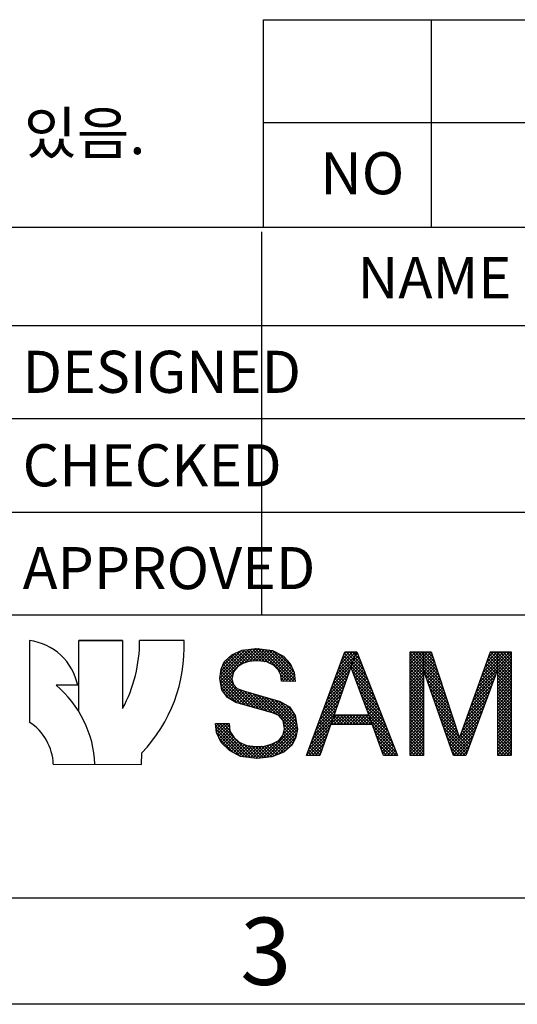
# Model space of a CAD drawing. Extents: x 1 to 2694, y 5 to 1901.
# Drawn here: x 1589 to 1774, y 5 to 371 of the extents above; entities that cross this region are included whole.
import ezdxf

# ---------------------------------------------------------------- set-up
doc = ezdxf.new("R2010")
doc.units = 0
doc.header["$LTSCALE"] = 20
doc.header["$MEASUREMENT"] = 0
doc.layers.get('0').update_dxf_attribs({"color": 3, "linetype": 'CONTINUOUS'})
for name, color, linetype in [('DIM', 2, 'CONTINUOUS'), ('LOGO', 5, 'CONTINUOUS'), ('THIN', 2, 'CONTINUOUS')]:
    doc.layers.add(name, color=color, linetype=linetype)
doc.styles.add('ROMANS', font='romans.shx')

# ---------------------------------------------------------------- blocks, each defined once
blk = doc.blocks.new('*X5')
at = {"color": 0}
for p, q in [((434.762, 22.165), (435.427, 22.83)), ((434.762, 22.342), (435.25, 22.83)), ((434.762, 22.519), (435.073, 22.83)), ((434.762, 22.696), (434.896, 22.83)), ((434.762, 21.988), (435.516, 22.743)), ((435.516, 21.982), (434.762, 22.736)), ((435.516, 22.159), (434.845, 22.83)), ((435.516, 22.336), (435.022, 22.83)), ((435.516, 22.512), (435.199, 22.83)), ((435.516, 22.689), (435.375, 22.83)), ((435.516, 22.566), (435.78, 22.83)), ((435.516, 22.743), (435.603, 22.83)), ((435.516, 22.389), (435.939, 22.811)), ((436.121, 22.261), (435.552, 22.83)), ((436.033, 22.525), (435.729, 22.83)), ((435.946, 22.79), (435.906, 22.83)), ((439.062, 22.223), (439.658, 22.819)), ((439.161, 22.498), (439.481, 22.819)), ((439.259, 22.773), (439.304, 22.819)), ((439.692, 22.403), (439.276, 22.819)), ((439.692, 22.579), (439.453, 22.819)), ((439.692, 22.756), (439.629, 22.819)), ((439.692, 22.145), (440.365, 22.819)), ((439.692, 22.322), (440.188, 22.819)), ((439.692, 22.499), (440.012, 22.819)), ((439.692, 22.676), (439.835, 22.819)), ((440.457, 21.991), (439.692, 22.756)), ((439.692, 21.968), (440.457, 22.734)), ((440.457, 22.168), (439.806, 22.819)), ((440.457, 22.344), (439.983, 22.819)), ((440.457, 22.521), (440.16, 22.819)), ((440.457, 22.698), (440.336, 22.819)), ((434.762, 21.812), (435.516, 22.566)), ((435.516, 21.805), (434.762, 22.559)), ((434.762, 21.635), (435.516, 22.389)), ((435.516, 21.628), (434.762, 22.382)), ((434.762, 21.458), (435.516, 22.212)), ((435.516, 21.452), (434.762, 22.206)), ((436.208, 21.997), (435.516, 22.689)), ((435.516, 22.212), (435.983, 22.679)), ((435.516, 22.035), (436.027, 22.546)), ((436.296, 21.733), (435.516, 22.512)), ((435.516, 21.859), (436.071, 22.413)), ((436.383, 21.468), (435.516, 22.336)), ((435.551, 21.717), (436.115, 22.28)), ((438.767, 21.398), (439.692, 22.322)), ((438.866, 21.673), (439.692, 22.499)), ((438.964, 21.948), (439.692, 22.676)), ((439.647, 21.74), (439.089, 22.298)), ((439.692, 21.872), (439.136, 22.428)), ((439.692, 22.049), (439.182, 22.558)), ((439.692, 22.226), (439.229, 22.689)), ((440.457, 21.814), (439.692, 22.579)), ((439.692, 21.792), (440.457, 22.557)), ((440.457, 21.637), (439.692, 22.403)), ((439.692, 21.615), (440.457, 22.38)), ((440.457, 21.46), (439.692, 22.226)), ((439.692, 21.438), (440.457, 22.203)), ((434.762, 21.281), (435.516, 22.035)), ((435.516, 21.275), (434.762, 22.029)), ((434.762, 21.105), (435.516, 21.859)), ((435.516, 21.098), (434.762, 21.852)), ((434.762, 20.928), (435.516, 21.682)), ((435.516, 20.921), (434.762, 21.675)), ((436.471, 21.204), (435.516, 22.159)), ((436.558, 20.94), (435.516, 21.982)), ((436.646, 20.675), (435.523, 21.799)), ((435.597, 21.586), (436.158, 22.147)), ((435.642, 21.454), (436.202, 22.015)), ((435.688, 21.323), (436.246, 21.882)), ((435.733, 21.192), (436.29, 21.749)), ((438.472, 20.572), (439.65, 21.75)), ((438.571, 20.847), (439.692, 21.968)), ((438.669, 21.123), (439.692, 22.145)), ((439.408, 21.095), (438.856, 21.647)), ((439.456, 21.224), (438.903, 21.777)), ((439.504, 21.353), (438.95, 21.907)), ((439.551, 21.482), (438.996, 22.037)), ((439.599, 21.611), (439.043, 22.168)), ((440.457, 21.284), (439.692, 22.049)), ((439.692, 21.261), (440.457, 22.027)), ((440.457, 21.107), (439.692, 21.872)), ((439.692, 21.085), (440.457, 21.85)), ((440.457, 20.93), (439.692, 21.695)), ((439.692, 20.908), (440.457, 21.673)), ((434.762, 20.751), (435.516, 21.505)), ((435.516, 20.745), (434.762, 21.499)), ((434.762, 20.574), (435.516, 21.328)), ((435.516, 20.568), (434.762, 21.322)), ((434.762, 20.397), (435.516, 21.152)), ((435.516, 20.391), (434.762, 21.145)), ((436.734, 20.411), (435.617, 21.528)), ((436.821, 20.147), (435.711, 21.257)), ((435.779, 21.061), (436.334, 21.616)), ((435.825, 20.93), (436.378, 21.483)), ((435.87, 20.798), (436.422, 21.351)), ((435.916, 20.667), (436.466, 21.218)), ((435.961, 20.536), (436.51, 21.085)), ((438.276, 20.022), (439.443, 21.189)), ((438.374, 20.297), (439.547, 21.47)), ((439.217, 20.579), (438.67, 21.126)), ((439.265, 20.708), (438.717, 21.256)), ((439.313, 20.837), (438.763, 21.386)), ((439.36, 20.966), (438.81, 21.517)), ((440.457, 20.753), (439.692, 21.519)), ((439.692, 20.731), (440.457, 21.496)), ((440.457, 20.577), (439.692, 21.342)), ((439.692, 20.554), (440.457, 21.32)), ((440.457, 20.4), (439.692, 21.165)), ((439.692, 20.377), (440.457, 21.143)), ((434.762, 20.221), (435.516, 20.975)), ((435.516, 20.214), (434.762, 20.968)), ((434.762, 20.044), (435.516, 20.798)), ((435.516, 20.037), (434.762, 20.792)), ((434.762, 19.867), (435.516, 20.621)), ((435.516, 19.861), (434.762, 20.615)), ((436.909, 19.882), (435.805, 20.986)), ((436.996, 19.618), (435.899, 20.715)), ((436.007, 20.405), (436.554, 20.952)), ((436.052, 20.274), (436.598, 20.819)), ((436.098, 20.142), (436.642, 20.687)), ((436.144, 20.011), (436.686, 20.554)), ((438.079, 19.472), (439.236, 20.628)), ((438.177, 19.747), (439.339, 20.909)), ((439.026, 20.063), (438.484, 20.605)), ((439.074, 20.192), (438.531, 20.735)), ((439.122, 20.321), (438.577, 20.865)), ((439.17, 20.45), (438.624, 20.996)), ((440.457, 20.223), (439.692, 20.988)), ((439.692, 20.201), (440.457, 20.966)), ((440.457, 20.046), (439.692, 20.812)), ((439.692, 20.024), (440.457, 20.789)), ((440.457, 19.869), (439.692, 20.635)), ((439.692, 19.847), (440.457, 20.612)), ((434.762, 19.69), (435.516, 20.444)), ((435.516, 19.684), (434.762, 20.438)), ((434.762, 19.514), (435.516, 20.268)), ((435.516, 19.507), (434.762, 20.261)), ((434.762, 19.337), (435.516, 20.091)), ((435.516, 19.33), (434.762, 20.084)), ((437.084, 19.354), (435.993, 20.444)), ((437.171, 19.09), (436.087, 20.173)), ((436.189, 19.88), (436.73, 20.421)), ((436.235, 19.749), (436.774, 20.288)), ((436.28, 19.618), (436.818, 20.155)), ((436.326, 19.486), (436.862, 20.023)), ((437.882, 18.922), (439.028, 20.068)), ((437.981, 19.197), (439.132, 20.348)), ((438.836, 19.546), (438.298, 20.084)), ((438.883, 19.675), (438.344, 20.214)), ((438.931, 19.804), (438.391, 20.345)), ((438.979, 19.934), (438.438, 20.475)), ((440.457, 19.693), (439.692, 20.458)), ((439.692, 19.67), (440.457, 20.436)), ((440.457, 19.516), (439.692, 20.281)), ((439.692, 19.494), (440.457, 20.259)), ((440.457, 19.339), (439.692, 20.104)), ((439.692, 19.317), (440.457, 20.082)), ((434.762, 19.16), (435.516, 19.914)), ((435.516, 19.154), (434.762, 19.908)), ((434.762, 18.983), (435.516, 19.737)), ((435.516, 18.977), (434.762, 19.731)), ((434.762, 18.806), (435.516, 19.561)), ((435.516, 18.8), (434.762, 19.554)), ((437.259, 18.825), (436.181, 19.902)), ((437.346, 18.561), (436.276, 19.632)), ((436.372, 19.355), (436.906, 19.89)), ((436.417, 19.224), (436.95, 19.757)), ((436.463, 19.093), (436.994, 19.624)), ((436.508, 18.962), (437.038, 19.491)), ((437.686, 18.371), (438.821, 19.507)), ((437.784, 18.646), (438.925, 19.787)), ((438.597, 18.901), (438.065, 19.433)), ((438.645, 19.03), (438.112, 19.563)), ((438.693, 19.159), (438.158, 19.693)), ((438.74, 19.288), (438.205, 19.824)), ((438.788, 19.417), (438.251, 19.954)), ((440.457, 19.162), (439.692, 19.928)), ((439.692, 19.14), (440.457, 19.905)), ((440.457, 18.986), (439.692, 19.751)), ((439.692, 18.963), (440.457, 19.729)), ((440.457, 18.809), (439.692, 19.574)), ((439.692, 18.786), (440.457, 19.552)), ((434.762, 18.63), (435.516, 19.384)), ((435.516, 18.623), (434.762, 19.377)), ((434.762, 18.453), (435.516, 19.207)), ((435.516, 18.446), (434.762, 19.201)), ((434.762, 18.276), (435.516, 19.03)), ((435.516, 18.27), (434.762, 19.024)), ((434.762, 18.099), (435.516, 18.853)), ((437.434, 18.297), (436.37, 19.361)), ((437.521, 18.032), (436.464, 19.09)), ((436.554, 18.831), (437.082, 19.359)), ((436.599, 18.699), (437.126, 19.226)), ((436.645, 18.568), (437.17, 19.093)), ((436.691, 18.437), (437.214, 18.96)), ((437.055, 17.387), (438.614, 18.946)), ((437.587, 18.096), (438.717, 19.226)), ((438.406, 18.385), (437.879, 18.912)), ((438.454, 18.514), (437.926, 19.042)), ((438.502, 18.643), (437.972, 19.172)), ((438.549, 18.772), (438.019, 19.303)), ((440.457, 18.632), (439.692, 19.397)), ((439.692, 18.61), (440.457, 19.375)), ((440.457, 18.455), (439.692, 19.221)), ((439.692, 18.433), (440.457, 19.198)), ((440.457, 18.278), (439.692, 19.044)), ((439.692, 18.256), (440.457, 19.021)), ((440.457, 18.102), (439.692, 18.867)), ((435.516, 18.093), (434.762, 18.847)), ((434.762, 17.923), (435.516, 18.677)), ((435.516, 17.916), (434.762, 18.67)), ((434.762, 17.746), (435.516, 18.5)), ((435.516, 17.739), (434.762, 18.493)), ((434.762, 17.569), (435.516, 18.323)), ((435.516, 17.563), (434.762, 18.317)), ((438.025, 17.352), (436.558, 18.819)), ((437.977, 17.223), (436.652, 18.548)), ((436.736, 18.306), (437.258, 18.827)), ((436.782, 18.175), (437.302, 18.695)), ((436.827, 18.043), (437.346, 18.562)), ((436.873, 17.912), (437.39, 18.429)), ((436.919, 17.781), (437.434, 18.296)), ((437.101, 17.256), (438.51, 18.665)), ((437.146, 17.125), (438.406, 18.385)), ((438.215, 17.868), (437.693, 18.391)), ((438.263, 17.998), (437.739, 18.521)), ((438.311, 18.127), (437.786, 18.652)), ((438.359, 18.256), (437.832, 18.782)), ((439.692, 18.079), (440.457, 18.845)), ((440.457, 17.925), (439.692, 18.69)), ((439.692, 17.903), (440.457, 18.668)), ((440.457, 17.748), (439.692, 18.513)), ((439.692, 17.726), (440.457, 18.491)), ((440.457, 17.571), (439.692, 18.337)), ((439.692, 17.549), (440.457, 18.314)), ((434.762, 17.392), (435.516, 18.146)), ((435.516, 17.386), (434.762, 18.14)), ((434.762, 17.215), (435.516, 17.97)), ((435.516, 17.209), (434.762, 17.963)), ((434.762, 17.039), (435.516, 17.793)), ((435.516, 17.032), (434.762, 17.786)), ((437.929, 17.094), (436.746, 18.277)), ((437.856, 16.991), (436.84, 18.006)), ((436.964, 17.65), (437.478, 18.163)), ((437.01, 17.519), (437.522, 18.031)), ((437.192, 16.994), (438.303, 18.104)), ((437.366, 16.991), (438.199, 17.824)), ((438.072, 17.481), (437.553, 18)), ((438.12, 17.61), (437.6, 18.131)), ((438.168, 17.739), (437.646, 18.261)), ((440.457, 17.395), (439.692, 18.16)), ((439.692, 17.372), (440.457, 18.138)), ((440.457, 17.218), (439.692, 17.983)), ((439.692, 17.195), (440.457, 17.961)), ((440.457, 17.041), (439.692, 17.806)), ((439.692, 17.019), (440.457, 17.784)), ((435.381, 16.991), (434.762, 17.61)), ((435.204, 16.991), (434.762, 17.433)), ((435.027, 16.991), (434.762, 17.256)), ((434.891, 16.991), (435.516, 17.616)), ((435.068, 16.991), (435.516, 17.439)), ((435.244, 16.991), (435.516, 17.262)), ((437.679, 16.991), (436.934, 17.735)), ((437.502, 16.991), (437.029, 17.464)), ((437.325, 16.991), (437.123, 17.193)), ((437.542, 16.991), (438.095, 17.544)), ((437.719, 16.991), (437.992, 17.263)), ((440.331, 16.991), (439.692, 17.63)), ((440.154, 16.991), (439.692, 17.453)), ((439.977, 16.991), (439.692, 17.276)), ((439.84, 16.991), (440.457, 17.607)), ((440.017, 16.991), (440.457, 17.43)), ((440.194, 16.991), (440.457, 17.254)), ((434.851, 16.991), (434.762, 17.079)), ((435.421, 16.991), (435.516, 17.086)), ((439.8, 16.991), (439.692, 17.099)), ((440.371, 16.991), (440.457, 17.077))]:
    blk.add_line(p, q, dxfattribs=at)
blk = doc.blocks.new('*X4')
at = {"color": 0}
for p, q in [((430.698, 21.813), (431.703, 22.819)), ((430.802, 22.094), (431.526, 22.819)), ((430.906, 22.375), (431.349, 22.819)), ((431.01, 22.656), (431.173, 22.819)), ((431.515, 22.271), (431.042, 22.743)), ((431.561, 22.402), (431.144, 22.819)), ((431.606, 22.533), (431.321, 22.819)), ((431.652, 22.664), (431.498, 22.819)), ((431.698, 22.795), (431.674, 22.819)), ((431.81, 22.682), (431.698, 22.795)), ((430.489, 21.251), (431.518, 22.28)), ((430.593, 21.532), (431.613, 22.552)), ((431.332, 21.746), (430.851, 22.227)), ((431.378, 21.878), (430.899, 22.356)), ((431.424, 22.009), (430.947, 22.485)), ((431.469, 22.14), (430.995, 22.614)), ((431.424, 22.009), (431.891, 22.477)), ((431.454, 21.863), (431.941, 22.35)), ((431.503, 21.734), (431.991, 22.223)), ((432.269, 21.517), (431.515, 22.271)), ((431.518, 22.28), (431.842, 22.603)), ((432.154, 21.808), (431.561, 22.402)), ((432.04, 22.1), (431.606, 22.533)), ((431.613, 22.552), (431.792, 22.73)), ((431.925, 22.391), (431.652, 22.664)), ((430.281, 20.689), (431.329, 21.738)), ((430.385, 20.97), (431.424, 22.009)), ((431.149, 21.222), (430.66, 21.712)), ((431.195, 21.353), (430.708, 21.841)), ((431.241, 21.484), (430.756, 21.97)), ((431.287, 21.615), (430.803, 22.098)), ((432.498, 20.934), (431.424, 22.009)), ((432.383, 21.226), (431.469, 22.14)), ((432.612, 20.643), (431.491, 21.764)), ((431.551, 21.606), (432.041, 22.096)), ((431.599, 21.477), (432.091, 21.969)), ((431.647, 21.348), (432.141, 21.842)), ((431.695, 21.22), (432.191, 21.715)), ((430.073, 20.127), (431.14, 21.195)), ((430.177, 20.408), (431.235, 21.466)), ((430.967, 20.698), (430.469, 21.196)), ((431.012, 20.829), (430.516, 21.325)), ((431.058, 20.96), (430.564, 21.454)), ((431.104, 21.091), (430.612, 21.583)), ((432.727, 20.352), (431.597, 21.481)), ((432.841, 20.06), (431.703, 21.198)), ((431.744, 21.091), (432.241, 21.588)), ((431.792, 20.963), (432.291, 21.462)), ((431.84, 20.834), (432.34, 21.335)), ((431.888, 20.706), (432.39, 21.208)), ((431.937, 20.577), (432.44, 21.081)), ((429.864, 19.565), (430.951, 20.652)), ((429.968, 19.846), (431.045, 20.924)), ((430.738, 20.042), (430.23, 20.551)), ((430.784, 20.173), (430.277, 20.68)), ((430.83, 20.304), (430.325, 20.809)), ((430.875, 20.436), (430.373, 20.938)), ((430.921, 20.567), (430.421, 21.067)), ((432.956, 19.769), (431.81, 20.916)), ((433.071, 19.478), (431.916, 20.633)), ((431.985, 20.449), (432.49, 20.954)), ((432.033, 20.32), (432.54, 20.827)), ((432.081, 20.192), (432.59, 20.7)), ((432.129, 20.063), (432.64, 20.573)), ((429.656, 19.004), (430.762, 20.109)), ((429.76, 19.284), (430.856, 20.381)), ((430.556, 19.518), (430.038, 20.035)), ((430.601, 19.649), (430.086, 20.164)), ((430.647, 19.78), (430.134, 20.293)), ((430.693, 19.911), (430.182, 20.422)), ((433.185, 19.186), (432.022, 20.35)), ((433.3, 18.895), (432.128, 20.067)), ((432.178, 19.934), (432.69, 20.446)), ((432.226, 19.806), (432.74, 20.32)), ((432.274, 19.677), (432.789, 20.193)), ((432.322, 19.549), (432.839, 20.066)), ((429.447, 18.442), (430.573, 19.567)), ((429.552, 18.723), (430.667, 19.838)), ((430.373, 18.994), (429.847, 19.519)), ((430.419, 19.125), (429.895, 19.648)), ((430.464, 19.256), (429.943, 19.777)), ((430.51, 19.387), (429.991, 19.906)), ((433.414, 18.604), (432.234, 19.784)), ((433.529, 18.312), (432.34, 19.501)), ((432.371, 19.42), (432.889, 19.939)), ((432.419, 19.292), (432.939, 19.812)), ((432.477, 19.173), (432.989, 19.685)), ((432.524, 19.043), (433.039, 19.558)), ((432.571, 18.913), (433.089, 19.431)), ((429.239, 17.88), (430.383, 19.024)), ((429.343, 18.161), (430.478, 19.295)), ((430.144, 18.338), (429.608, 18.875)), ((430.19, 18.469), (429.656, 19.003)), ((430.236, 18.6), (429.704, 19.132)), ((430.281, 18.731), (429.751, 19.261)), ((430.327, 18.862), (429.799, 19.39)), ((430.289, 18.753), (430.822, 19.286)), ((430.455, 18.734), (430.327, 18.862)), ((430.632, 18.734), (430.373, 18.994)), ((430.383, 19.024), (430.645, 19.286)), ((430.809, 18.734), (430.419, 19.125)), ((430.447, 18.734), (430.999, 19.286)), ((430.985, 18.734), (430.464, 19.256)), ((431.162, 18.734), (430.611, 19.286)), ((430.624, 18.734), (431.175, 19.286)), ((431.339, 18.734), (430.788, 19.286)), ((430.801, 18.734), (431.352, 19.286)), ((431.516, 18.734), (430.964, 19.286)), ((430.978, 18.734), (431.529, 19.286)), ((431.693, 18.734), (431.141, 19.286)), ((431.155, 18.734), (431.706, 19.286)), ((431.869, 18.734), (431.318, 19.286)), ((431.331, 18.734), (431.883, 19.286)), ((432.046, 18.734), (431.495, 19.286)), ((431.508, 18.734), (432.059, 19.286)), ((432.223, 18.734), (431.672, 19.286)), ((431.685, 18.734), (432.236, 19.286)), ((432.4, 18.734), (431.848, 19.286)), ((431.862, 18.734), (432.413, 19.286)), ((432.576, 18.734), (432.025, 19.286)), ((432.038, 18.734), (432.477, 19.173)), ((432.569, 18.919), (432.202, 19.286)), ((432.215, 18.734), (432.524, 19.043)), ((432.469, 19.195), (432.379, 19.286)), ((432.392, 18.734), (432.571, 18.913)), ((433.643, 18.021), (432.469, 19.195)), ((433.758, 17.73), (432.569, 18.919)), ((432.617, 18.783), (433.139, 19.304)), ((432.664, 18.653), (433.189, 19.178)), ((432.711, 18.523), (433.238, 19.051)), ((432.757, 18.393), (433.288, 18.924)), ((429.031, 17.318), (430.194, 18.481)), ((429.135, 17.599), (430.289, 18.753)), ((429.962, 17.814), (429.417, 18.359)), ((430.007, 17.945), (429.465, 18.488)), ((430.053, 18.076), (429.512, 18.617)), ((430.099, 18.207), (429.56, 18.746)), ((432.569, 18.734), (432.617, 18.783)), ((433.872, 17.438), (432.668, 18.643)), ((433.987, 17.147), (432.767, 18.368)), ((432.804, 18.263), (433.338, 18.797)), ((432.851, 18.133), (433.388, 18.67)), ((432.898, 18.003), (433.438, 18.543)), ((432.944, 17.873), (433.488, 18.416)), ((428.927, 17.037), (430.1, 18.21)), ((429.057, 16.991), (430.005, 17.939)), ((429.779, 17.289), (429.225, 17.843)), ((429.825, 17.42), (429.273, 17.972)), ((429.87, 17.552), (429.321, 18.101)), ((429.916, 17.683), (429.369, 18.23)), ((433.978, 16.979), (432.866, 18.092)), ((433.801, 16.979), (432.965, 17.816)), ((432.991, 17.743), (433.538, 18.289)), ((433.038, 17.613), (433.588, 18.163)), ((433.084, 17.482), (433.638, 18.036)), ((433.131, 17.352), (433.688, 17.909)), ((433.178, 17.222), (433.737, 17.782)), ((429.194, 16.991), (428.986, 17.198)), ((429.371, 16.991), (429.034, 17.327)), ((429.547, 16.991), (429.082, 17.456)), ((429.688, 17.027), (429.13, 17.585)), ((429.733, 17.158), (429.178, 17.714)), ((429.234, 16.991), (429.911, 17.667)), ((429.411, 16.991), (429.816, 17.396)), ((433.624, 16.979), (433.064, 17.54)), ((433.448, 16.979), (433.163, 17.264)), ((433.225, 17.092), (433.787, 17.655)), ((433.288, 16.979), (433.837, 17.528)), ((433.465, 16.979), (433.887, 17.401)), ((433.642, 16.979), (433.937, 17.274)), ((429.017, 16.991), (428.939, 17.069)), ((429.587, 16.991), (429.721, 17.125)), ((433.271, 16.979), (433.262, 16.988)), ((433.819, 16.979), (433.987, 17.147)), ((433.996, 16.979), (434.037, 17.021))]:
    blk.add_line(p, q, dxfattribs=at)
blk = doc.blocks.new('*X3')
at = {"color": 0}
for p, q in [((424.024, 21.327), (425.661, 22.963)), ((424.053, 21.178), (425.861, 22.987)), ((424.056, 21.536), (425.46, 22.94)), ((424.088, 21.744), (425.243, 22.899)), ((424.171, 22.004), (424.927, 22.76)), ((425.401, 22.197), (424.866, 22.733)), ((425.536, 22.24), (424.988, 22.787)), ((425.062, 22.011), (426.061, 23.011)), ((425.67, 22.282), (425.111, 22.841)), ((425.83, 22.299), (425.234, 22.895)), ((425.99, 22.316), (425.376, 22.93)), ((425.436, 22.208), (426.231, 23.004)), ((426.161, 22.322), (425.534, 22.949)), ((425.689, 22.284), (426.387, 22.983)), ((426.362, 22.297), (425.692, 22.967)), ((426.567, 22.269), (425.85, 22.986)), ((425.886, 22.305), (426.543, 22.962)), ((426.836, 22.176), (426.008, 23.004)), ((426.08, 22.322), (426.699, 22.941)), ((428.028, 21.162), (426.179, 23.011)), ((426.248, 22.313), (426.855, 22.92)), ((428.209, 21.157), (426.383, 22.983)), ((426.403, 22.292), (427.01, 22.898)), ((426.559, 22.27), (427.126, 22.838)), ((428.268, 21.276), (426.587, 22.956)), ((426.706, 22.241), (427.242, 22.777)), ((428.244, 21.475), (426.791, 22.929)), ((428.215, 21.682), (426.995, 22.902)), ((424.824, 21.714), (424.278, 22.26)), ((424.899, 21.816), (424.369, 22.346)), ((424.973, 21.918), (424.46, 22.431)), ((425.059, 22.009), (424.552, 22.516)), ((425.169, 22.076), (424.643, 22.602)), ((425.278, 22.144), (424.743, 22.679)), ((426.824, 22.182), (427.358, 22.716)), ((426.942, 22.124), (427.474, 22.655)), ((427.059, 22.063), (427.59, 22.595)), ((427.147, 21.975), (427.684, 22.511)), ((427.236, 21.887), (427.767, 22.419)), ((427.323, 21.797), (427.851, 22.326)), ((428.07, 22.004), (427.357, 22.717)), ((427.383, 21.681), (427.935, 22.233)), ((424.08, 21.029), (424.986, 21.935)), ((424.789, 21.042), (424.088, 21.743)), ((424.714, 21.294), (424.122, 21.886)), ((424.748, 21.436), (424.174, 22.01)), ((424.782, 21.579), (424.226, 22.135)), ((427.443, 21.564), (428.012, 22.132)), ((427.481, 21.425), (428.067, 22.011)), ((427.503, 21.27), (428.122, 21.889)), ((427.583, 21.173), (428.177, 21.767)), ((427.755, 21.169), (428.226, 21.639)), ((425.486, 19.814), (424.037, 21.263)), ((425.732, 19.745), (424.041, 21.436)), ((425.978, 19.676), (424.064, 21.59)), ((424.107, 20.879), (424.774, 21.547)), ((424.134, 20.73), (424.719, 21.314)), ((424.195, 20.614), (424.748, 21.167)), ((427.847, 21.166), (427.438, 21.575)), ((427.665, 21.171), (427.492, 21.344)), ((427.927, 21.164), (428.244, 21.481)), ((428.1, 21.16), (428.262, 21.322)), ((428.272, 21.155), (428.28, 21.164)), ((425.24, 19.884), (424.076, 21.047)), ((424.994, 19.953), (424.116, 20.831)), ((424.27, 20.512), (424.792, 21.034)), ((424.346, 20.411), (424.86, 20.925)), ((424.421, 20.31), (424.946, 20.835)), ((424.515, 20.227), (425.041, 20.753)), ((424.625, 20.16), (425.168, 20.703)), ((424.734, 20.093), (425.296, 20.654)), ((424.844, 20.025), (425.427, 20.609)), ((424.958, 19.963), (425.564, 20.569)), ((425.096, 19.924), (425.701, 20.529)), ((426.223, 19.607), (425.101, 20.729)), ((426.469, 19.538), (425.388, 20.62)), ((426.715, 19.469), (425.637, 20.548)), ((424.588, 20.182), (424.307, 20.463)), ((425.234, 19.885), (425.838, 20.489)), ((425.372, 19.846), (425.975, 20.449)), ((425.51, 19.808), (426.112, 20.41)), ((425.648, 19.769), (426.249, 20.37)), ((425.786, 19.73), (426.386, 20.33)), ((426.961, 19.4), (425.886, 20.475)), ((425.924, 19.691), (426.523, 20.29)), ((426.062, 19.653), (426.66, 20.251)), ((427.269, 19.269), (426.135, 20.403)), ((426.2, 19.614), (426.797, 20.211)), ((426.338, 19.575), (426.934, 20.171)), ((428.387, 18.328), (426.384, 20.331)), ((426.476, 19.536), (427.071, 20.131)), ((426.614, 19.498), (427.208, 20.091)), ((428.418, 18.474), (426.633, 20.258)), ((426.752, 19.459), (427.345, 20.052)), ((428.381, 18.687), (426.882, 20.186)), ((426.89, 19.42), (427.472, 20.002)), ((428.343, 18.902), (427.131, 20.114)), ((428.304, 19.118), (427.38, 20.041)), ((427.025, 19.378), (427.585, 19.938)), ((427.147, 19.323), (427.697, 19.873)), ((427.27, 19.269), (427.809, 19.809)), ((427.378, 19.201), (427.922, 19.744)), ((427.46, 19.106), (428.006, 19.652)), ((427.542, 19.011), (428.077, 19.546)), ((427.604, 18.896), (428.148, 19.441)), ((428.129, 19.47), (427.764, 19.835)), ((428.356, 18.182), (427.596, 18.942)), ((427.601, 18.187), (428.339, 18.924)), ((427.63, 18.746), (428.22, 19.335)), ((427.655, 18.416), (428.312, 19.074)), ((427.656, 18.595), (428.285, 19.224)), ((425.582, 16.89), (423.794, 18.678)), ((423.801, 18.628), (423.955, 18.782)), ((423.822, 18.473), (424.131, 18.782)), ((425.379, 16.916), (423.822, 18.473)), ((423.843, 18.318), (424.308, 18.782)), ((425.785, 16.864), (423.866, 18.782)), ((423.892, 18.19), (424.485, 18.782)), ((423.949, 18.07), (424.566, 18.686)), ((424.006, 17.95), (424.584, 18.528)), ((425.988, 16.838), (424.043, 18.782)), ((424.063, 17.83), (424.602, 18.37)), ((424.598, 18.404), (424.22, 18.782)), ((424.575, 18.604), (424.397, 18.782)), ((426.452, 16.86), (428.366, 18.774)), ((426.652, 16.883), (428.393, 18.624)), ((426.851, 16.906), (428.418, 18.472)), ((428.325, 18.036), (427.633, 18.728)), ((428.21, 17.797), (427.643, 18.365)), ((428.269, 17.915), (427.671, 18.514)), ((425.156, 16.963), (423.859, 18.26)), ((424.791, 17.151), (424.018, 17.924)), ((424.123, 17.713), (424.669, 18.259)), ((424.211, 17.625), (424.738, 18.152)), ((424.3, 17.537), (424.808, 18.045)), ((424.388, 17.448), (424.894, 17.955)), ((424.477, 17.36), (424.984, 17.868)), ((424.565, 17.272), (425.074, 17.781)), ((427.089, 16.967), (428.37, 18.248)), ((427.707, 17.24), (427.198, 17.749)), ((427.802, 17.322), (427.313, 17.811)), ((427.379, 17.081), (428.322, 18.023)), ((427.896, 17.404), (427.404, 17.897)), ((427.991, 17.487), (427.484, 17.993)), ((428.085, 17.569), (427.564, 18.09)), ((428.152, 17.679), (427.609, 18.221)), ((424.679, 17.209), (425.179, 17.709)), ((424.796, 17.148), (425.303, 17.656)), ((424.912, 17.088), (425.426, 17.602)), ((425.029, 17.028), (425.55, 17.549)), ((425.145, 16.968), (425.707, 17.529)), ((425.283, 16.929), (425.865, 17.511)), ((426.174, 16.828), (425.38, 17.622)), ((425.439, 16.908), (426.024, 17.493)), ((425.596, 16.888), (426.204, 17.496)), ((426.333, 16.847), (425.642, 17.537)), ((425.753, 16.868), (426.392, 17.507)), ((426.491, 16.865), (425.842, 17.514)), ((425.909, 16.848), (426.584, 17.523)), ((426.65, 16.883), (426.042, 17.491)), ((426.066, 16.828), (426.829, 17.591)), ((426.808, 16.901), (426.213, 17.497)), ((426.252, 16.837), (427.124, 17.71)), ((426.967, 16.919), (426.38, 17.507)), ((427.094, 16.969), (426.547, 17.516)), ((427.221, 17.019), (426.688, 17.552)), ((427.348, 17.068), (426.826, 17.59)), ((427.475, 17.118), (426.964, 17.629)), ((427.602, 17.168), (427.083, 17.687)), ((427.767, 17.292), (428.148, 17.673))]:
    blk.add_line(p, q, dxfattribs=at)

msp = doc.modelspace()

# ---------------------------------------------------------------- linework, layer by layer
at = {"layer": 'LOGO'}
for p, q in [((1583.32, 293.81), (2663.23, 293.81)), ((1592.49, 140), (1592.45, 109.65)), ((1610.83, 140), (1627.2, 140)), ((1627.2, 140), (1610.83, 140)), ((1610.83, 114.07), (1610.83, 140)), ((1627.2, 140), (1627.2, 114.73)), ((1650.07, 140), (1633.5, 140)), ((1667.87, 134.74), (1671.7, 136.43)), ((1671.7, 136.43), (1677.21, 137.07)), ((1677.21, 137.07), (1683.04, 136.3)), ((1683.04, 136.3), (1687.13, 134.16)), ((1695.62, 97.23), (1709.91, 135.76)), ((1714.11, 135.76), (1700.68, 97.23)), ((1709.91, 135.76), (1714.44, 135.76)), ((1714.44, 135.76), (1729.62, 97.16)), ((1734.31, 97.23), (1734.31, 135.83)), ((1734.31, 135.83), (1742.04, 135.83)), ((1739.29, 135.83), (1739.29, 97.23)), ((1742.04, 135.83), (1752.68, 103.7)), ((1752.68, 103.7), (1764.14, 135.76)), ((1764.14, 135.76), (1771.95, 135.76)), ((1766.89, 97.23), (1766.89, 135.76)), ((1771.95, 135.76), (1771.95, 97.23)), ((1663.86, 129.3), (1665.02, 132.08)), ((1665.02, 132.08), (1667.87, 134.74)), ((1674.23, 132.21), (1671.96, 131.5)), ((1676.69, 132.47), (1674.23, 132.21)), ((1677.6, 132.47), (1676.69, 132.47)), ((1680.91, 132.02), (1677.6, 132.47)), ((1683.37, 130.79), (1680.91, 132.02)), ((1687.13, 134.16), (1689.59, 131.44)), ((1663.34, 125.93), (1663.86, 129.3)), ((1668.52, 128.32), (1667.87, 125.6)), ((1669.95, 130.27), (1668.52, 128.32)), ((1671.96, 131.5), (1669.95, 130.27)), ((1685.12, 129.04), (1683.37, 130.79)), ((1686.09, 127.16), (1685.12, 129.04)), ((1689.59, 131.44), (1691.08, 128.13)), ((1718.83, 112.4), (1712.14, 130.25)), ((1750.38, 97.23), (1739.29, 129.14)), ((1766.89, 129.43), (1754.99, 97.23)), ((1664.11, 121.65), (1663.34, 125.93)), ((1667.87, 125.6), (1668.52, 123.59)), ((1686.42, 124.89), (1686.09, 127.16)), ((1691.47, 124.76), (1686.42, 124.89)), ((1691.08, 128.13), (1691.47, 124.76)), ((1610.47, 123.33), (1602.43, 123.33)), ((1666.19, 118.86), (1664.11, 121.65)), ((1668.52, 123.59), (1669.88, 122.17)), ((1669.88, 122.17), (1672.22, 121.26)), ((1672.22, 121.26), (1685.83, 117.31)), ((1669.37, 116.92), (1666.19, 118.86)), ((1685.83, 117.31), (1689.33, 115.3)), ((1682.98, 113.1), (1669.37, 116.92)), ((1689.33, 115.3), (1691.47, 112.12)), ((1685.31, 112.06), (1682.98, 113.1)), ((1686.93, 110.18), (1685.31, 112.06)), ((1687.45, 107.2), (1686.93, 110.18)), ((1691.47, 112.12), (1692.38, 107.07)), ((1705.97, 112.4), (1718.94, 112.4)), ((1724.41, 97.16), (1718.94, 112.4)), ((1661.72, 109.08), (1666.84, 109.08)), ((1662.17, 105.77), (1661.72, 109.08)), ((1666.84, 109.08), (1667.16, 106.29)), ((1667.16, 106.29), (1668.59, 104.09)), ((1686.87, 104.67), (1687.45, 107.2)), ((1692.38, 107.07), (1691.73, 104.02)), ((1720.25, 108.76), (1704.7, 108.76)), ((1663.92, 102.08), (1662.17, 105.77)), ((1668.59, 104.09), (1670.6, 102.14)), ((1682.92, 101.5), (1685.31, 102.79)), ((1685.31, 102.79), (1686.87, 104.67)), ((1691.73, 104.02), (1690.31, 101.17)), ((1666.97, 99.03), (1663.92, 102.08)), ((1671.12, 96.89), (1666.97, 99.03)), ((1670.6, 102.14), (1673.45, 100.91)), ((1673.45, 100.91), (1676.82, 100.52)), ((1676.82, 100.52), (1680.13, 100.72)), ((1680.13, 100.72), (1682.92, 101.5)), ((1690.31, 101.17), (1687.26, 98.51)), ((1634.26, 93.91), (1634.34, 98.15)), ((1677.15, 96.12), (1671.12, 96.89)), ((1682.79, 96.76), (1677.15, 96.12)), ((1687.26, 98.51), (1682.79, 96.76)), ((1700.68, 97.23), (1695.62, 97.23)), ((1729.62, 97.16), (1724.41, 97.16)), ((1739.29, 97.23), (1734.31, 97.23)), ((1754.99, 97.23), (1750.38, 97.23)), ((1771.95, 97.23), (1766.89, 97.23)), ((1601.38, 93.93), (1634.26, 93.91)), ((62.72, 44.19), (2663.23, 44.19))]:
    msp.add_line(p, q, dxfattribs=at)
for centre, radius, start, end in [((1589.9, 119.17), 20.99, 11.4332, 82.9234), ((1581.02, 139.66), 52.48, 331.6378, 0.3731), ((1593.01, 137.57), 57.11, 316.353, 2.4422), ((1576.48, 92.31), 40.44, 2.3, 50.0959), ((1581.74, 93.17), 19.65, 2.2206, 56.985)]:
    msp.add_arc(centre, radius, start, end, dxfattribs=at)
at = {"layer": 'THIN'}
for p, q in [((1679.68, 293.96), (1679.68, 371.07)), ((1679.68, 371.07), (2663.23, 371.07)), ((1742.28, 293.96), (1742.28, 371.07)), ((1679.68, 332.8), (2663.23, 332.8)), ((1679.05, 149.44), (1679.05, 292.07)), ((1583.33, 257.28), (1938.37, 257.28)), ((1938.37, 222.5), (1583.34, 222.5)), ((1938.37, 187.71), (1583.35, 187.71)), ((1938.37, 149.44), (1583.36, 149.44)), ((2694.32, 4.61), (31.99, 4.61))]:
    msp.add_line(p, q, dxfattribs=at)

# ---------------------------------------------------------------- block references
at = {"layer": 'LOGO', "xscale": 6.609625, "yscale": 6.609625, "zscale": 6.609625}
for name in ['*X3', '*X4', '*X5']:
    msp.add_blockref(name, (-1139.31, -15.07), dxfattribs=at)

# ---------------------------------------------------------------- texts
at = {"layer": 'DIM', "color": 2, "insert": (1498.06, 328.85), "char_height": 15.6544, "attachment_point": 5, "style": 'ROMANS'}
msp.add_mtext('* (  )\\f굴림|b0|i0|c129|p50;안의 치수는 변경될수 있음.', dxfattribs=at)
at = {"layer": 'DIM', "attachment_point": 1, "style": 'ROMANS'}
for s, insert, char_height, width in [('NO', (1700.8, 321.74), 15.654, 2.471800542025449e-14), ('\\f굴림체|b0|i0|c129|p49;DESIGNED', (1589.94, 247.84), 15.6544, 85.8994), ('\\f굴림체|b0|i0|c129|p49;CHECKED', (1589.96, 213.05), 15.6544, 85.8994), ('\\f굴림체|b0|i0|c129|p49;APPROVED', (1589.97, 174.79), 15.6544, 89.0782)]:
    msp.add_mtext(s, dxfattribs=dict(at, insert=insert, char_height=char_height, width=width))
at = {"layer": 'THIN', "style": 'ROMANS'}
for s, height, p in [('NAME', 15.376, (1714.69, 267.33)), ('3', 25.05, (1671, 11.83))]:
    msp.add_text(s, height=height, dxfattribs=at).set_placement(p)

doc.saveas('drawing.dxf')
